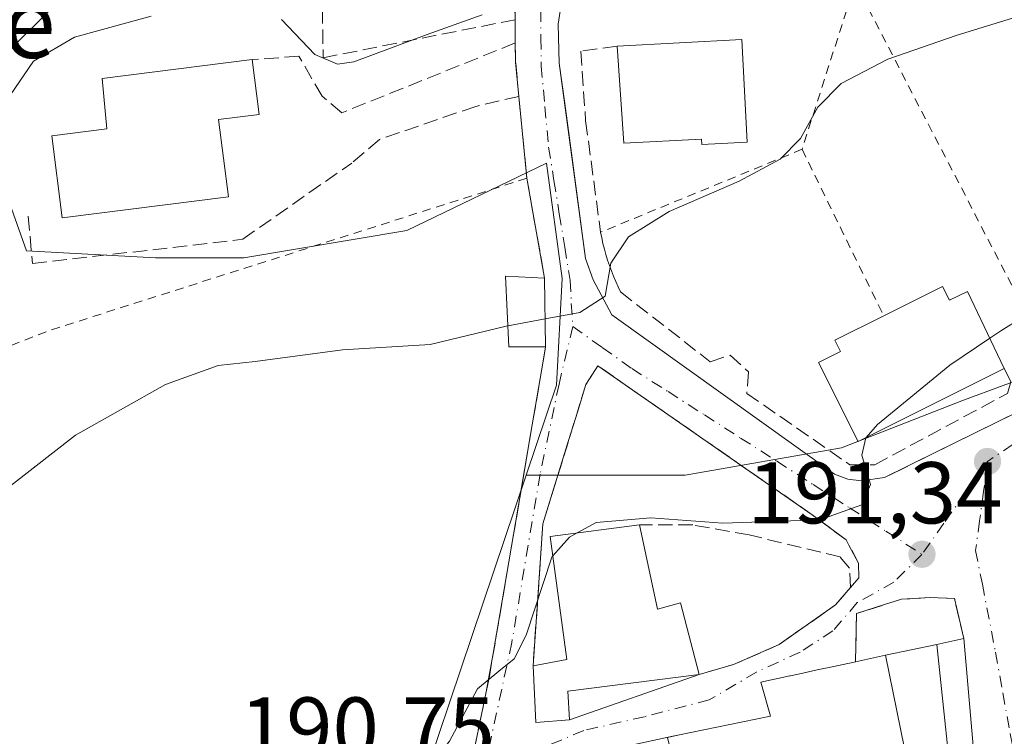
# Model space of a CAD drawing. Units: metres. Extents: x 613502 to 616930, y 4775646 to 4778016.
# Drawn here: x 616553 to 616666, y 4777267 to 4777349 of the extents above; entities that cross this region are included whole.
import ezdxf
from ezdxf.enums import TextEntityAlignment as Align

# ---------------------------------------------------------------- set-up
doc = ezdxf.new("R2010")
doc.units = ezdxf.units.M
doc.header["$MEASUREMENT"] = 0
for name, pattern in [('DGN Style 2', [1.6480167562047852, 0.988810053722871, -0.6592067024819142]), ('DGN Style 3', [2.307223458686699, 1.648016756204785, -0.6592067024819142]), ('DGN Style 4', [2.6384748266838614, 1.318413404963828, -0.6592067024819142, 0.001648016756204785, -0.6592067024819142])]:
    doc.linetypes.add(name, pattern=pattern)
for name, color, linetype, lineweight in [('Alambrada', 7, 'DGN Style 2', 0), ('Curva de nivel normal', 30, 'Continuous', 0), ('Edificación Cxs', 1, 'Continuous', 13), ('Elemento construido', 1, 'Continuous', 0), ('Muro lineal', 1, 'DGN Style 3', 13), ('Núcleo urbano CxS', 7, 'Continuous', 0), ('Obra de contención lineal', 1, 'DGN Style 3', 13), ('Prado CxS', 92, 'Continuous', 0), ('Punto de cota en terreno', 7, 'Continuous', 0), ('Rótulo de punto de cota en terreno', 7, 'Continuous', 0), ('Suelo desnudo CxS', 253, 'Continuous', 0), ('Texto cartográfico', 7, 'Continuous', 0), ('Vía urbana Cxs', 4, 'Continuous', 0), ('Vía urbana eje', 4, 'DGN Style 4', 0)]:
    doc.layers.add(name, color=color, linetype=linetype, lineweight=lineweight)
doc.styles.add('Style-Arial', font='txt')

# ---------------------------------------------------------------- blocks, each defined once
blk = doc.blocks.new('*U13')
at = {"layer": 'Prado CxS', "color": 92, "linetype": 'Continuous', "lineweight": 0}
for points in [[(616562.4996999997, 4777355.9351, 176.8307000000059), (616551.6290999996, 4777345.0647, 178.2660000000033)], [(616550.0761000002, 4777333.417500001, 179.7933000000048), (616553.9584999997, 4777322.546900001, 181.2185000000027), (616568.7115000002, 4777321.770300001, 181.233699999997), (616578.8057000004, 4777321.770099999, 181.9333999999944), (616597.4413000002, 4777324.8759, 182.7168999999994), (616613.4225000005, 4777332.5909, 182.5728999999992), (616615.2065000003, 4777319.384299999, 184.1618000000017), (616614.5557000004, 4777307.1823, 185.7526000000071), (616611.0987, 4777296.922900001, 187.1756000000023), (616603.6524999999, 4777274.825099999, 189.1493000000046), (616599.8097000001, 4777263.4209, 189.6503999999986), (616571.6621000003, 4777245.967900001, 189.1350999999995), (616551.3992999997, 4777233.585300001, 189.1854000000021), (616557.5883, 4777219.5119, 190.1826000000001), (616600.9363000002, 4777185.1709, 191.6154999999999), (616629.6451000003, 4777164.9079, 194.0420000000013)]]:
    blk.add_polyline3d(points, dxfattribs=at)
blk = doc.blocks.new('5PATER')
at = {"layer": 'Suelo desnudo CxS', "linetype": 'Continuous', "lineweight": 0}
h = blk.add_hatch(color=51, dxfattribs=at)
edge = h.paths.add_edge_path()
edge.add_ellipse((0, 0), major_axis=(-0.1095731443231308, -0.1110710700762829), ratio=0.9994222409660322, start_angle=0, end_angle=360)
blk = doc.blocks.new('*U40')
at = {"layer": 'Vía urbana Cxs', "color": 4, "linetype": 'Continuous', "lineweight": 0}
for points in [[(616603.8501000004, 4777259.1801, 190.7795999999944), (616606.5274999999, 4777272.144200001, 191.4496999999974), (616607.3366, 4777276.5186, 191.502800000002), (616609.8835000005, 4777291.453500001, 189.9844000000012), (616611.6076999997, 4777301.5514, 188.0589000000036), (616613.233, 4777311.0604, 186.8978000000061), (616613.3201000001, 4777311.5701, 186.8147999999928), (616613.2100999998, 4777319.420100001, 185.1891000000032), (616611.1700999998, 4777330.850099999, 183.2014999999956), (616610.2701000003, 4777340.210100001, 182.0773999999947), (616609.8901000004, 4777344.140100001, 181.5400999999983), (616609.8601000002, 4777346.3201, 181.3565999999992), (616609.8300999999, 4777348.9801, 181.0829999999987), (616609.8000999996, 4777351.1801, 180.8231999999989)], [(616615.6001000004, 4777353.970100001, 180.6692999999941), (616614.7701000003, 4777348.470100001, 181.0467000000062), (616614.8901000004, 4777344.020099999, 181.8537999999971), (616615.5086000003, 4777339.385600001, 182.6876999999949), (616616.1142999995, 4777334.846700001, 183.1931999999942), (616617.8701, 4777321.690099999, 184.5265999999974), (616618.7500999998, 4777319.2401, 184.8956000000035), (616620.9101, 4777315.2301, 185.5739999999932), (616646.3601000002, 4777297.0001, 190.4183000000048), (616647.8601000002, 4777296.450099999, 190.627999999997), (616649.4301000005, 4777296.2401, 190.7329999999929), (616652.0500999996, 4777296.620100001, 191.0170999999973), (616653.9700999996, 4777297.566099999, 191.1494999999995), (616655.5392000005, 4777298.339199999, 191.6992000000027), (616680.7189999997, 4777310.745300001, 191.7115999999951), (616682.9615000002, 4777311.850199999, 191.4909000000043), (616728.7794000005, 4777334.424699999, 190.969299999997), (616731.2773000002, 4777335.655400001, 191.0351999999984), (616732.2001, 4777336.110099999, 191.0285000000003), (616739.4101, 4777341.050100001, 191.4244000000035), (616748.5301000001, 4777349.790100001, 190.7516000000032)], [(616662.2801000001, 4777265.090100001, 197.2115999999951), (616661.1201, 4777278.220100001, 194.114499999996), (616660.0701000001, 4777282.790100001, 191.8800000000047), (616657.2701000003, 4777282.920100001, 192.0411000000022), (616654.0000999998, 4777282.720100001, 192.0268000000069), (616652.0708999997, 4777282.0996, 192.4106999999931), (616648.8701, 4777281.0701, 192.7658999999985), (616648.7401000002, 4777275.5701, 196.8163000000059), (616648.5843000002, 4777275.536699999, 196.777900000001), (616645.5626999997, 4777274.888699999, 196.6261999999988), (616645.3195000002, 4777274.8367, 196.6431000000011), (616644.3743000003, 4777274.6339, 196.7188000000024), (616642.3859000001, 4777274.207699999, 196.8877999999968), (616641.3236999996, 4777273.979900001, 196.6208000000042), (616641.2560999999, 4777273.965299999, 196.6018999999942), (616637.9200999998, 4777273.2501, 195.3637000000017), (616639.0500999996, 4777269.340100001, 198.477899999998), (616638.8252999998, 4777269.2939, 198.4091999999946), (616628.4446999999, 4777267.1635, 195.7525000000023), (616627.8784999996, 4777267.047300001, 195.4688000000024), (616615.7592000002, 4777264.438300001, 192.4382000000041)]]:
    blk.add_polyline3d(points, dxfattribs=at)
blk.add_polyline3d([(616643.8000999996, 4777292.380100001, 189.978099999993), (616619.2801000001, 4777309.420100001, 186.2577000000019), (616617.9301000005, 4777307.2601, 186.6416000000027), (616616.9899000004, 4777304.219699999, 187.514599999995), (616615.9497999996, 4777300.8563, 188.1432000000059), (616613.0100999996, 4777291.350099999, 190.3187999999936), (616611.8901000004, 4777275.090100001, 192.9248999999982), (616612.2100999998, 4777268.610099999, 191.8273999999947), (616616.0500999996, 4777268.9301, 193.1111999999994), (616630.8901000004, 4777274.130100001, 193.3221000000049), (616634.8000999996, 4777275.2601, 193.1907999999967), (616640.0100999996, 4777277.530099999, 192.7002999999968), (616646.4700999996, 4777282.090100001, 191.9600999999966), (616648.1901000004, 4777284.0701, 191.6157999999996), (616649.1201, 4777285.1801, 191.4658000000054), (616649.0800999999, 4777286.860099999, 191.2112000000052), (616648.0010000002, 4777288.909499999, 190.8545000000013), (616647.6901000004, 4777289.5001, 190.7226999999984)], close=True, dxfattribs=at)

msp = doc.modelspace()

# ---------------------------------------------------------------- linework, layer by layer
at = {"layer": 'Alambrada', "color": 7, "linetype": 'DGN Style 2', "lineweight": 0, "extrusion": (0.03672723845630731, 0.1147122135499563, 0.9927196069474213), "elevation": 570851.1850072091, "flags": 128}
msp.add_lwpolyline([(869434.3410045172, -4703357.486931264), (869434.3410045173, -4703337.401127511)], dxfattribs=at)
at = {"layer": 'Alambrada', "color": 7, "linetype": 'DGN Style 2', "lineweight": 0, "extrusion": (-0.06998300941264009, 0.1350526620395008, 0.9883638787762302), "elevation": 602221.1516017079, "flags": 128}
msp.add_lwpolyline([(-2745507.182260816, -3911889.415018305), (-2745507.182260816, -3911841.804767144)], dxfattribs=at)
at = {"layer": 'Alambrada', "color": 7, "linetype": 'DGN Style 2', "lineweight": 0, "extrusion": (-0.06324749348572765, -0.02603500817577014, 0.9976582245022895), "elevation": -163193.0874495231, "flags": 128}
msp.add_lwpolyline([(-4182970.576735876, 2383127.15312415), (-4182970.576735875, 2383102.189820787)], dxfattribs=at)
at = {"layer": 'Alambrada', "color": 7, "linetype": 'DGN Style 2', "lineweight": 0, "extrusion": (-0.1442708579001444, 0.2942630681652996, 0.9447725473756637), "elevation": 1317005.535666785, "flags": 128}
msp.add_lwpolyline([(-2656741.349805529, -3796102.168915309), (-2656741.349805529, -3796079.735898714)], dxfattribs=at)
at = {"layer": 'Alambrada', "color": 7, "linetype": 'DGN Style 2', "lineweight": 0, "extrusion": (0.1597812823080673, -0.4880654098573469, 0.8580571644854262), "elevation": -2232969.818574529, "flags": 128}
msp.add_lwpolyline([(2072370.668307602, 3731249.793627546), (2072313.339356932, 3731250.304576549), (2072268.166739349, 3731247.305671974)], dxfattribs=at)
at = {"layer": 'Curva de nivel normal', "color": 30, "linetype": 'Continuous', "lineweight": 0, "flags": 128}
for points, elevation in [([(616673.3799999999, 4777351.25), (616660.2599999999, 4777347.189999999), (616652.4500000002, 4777344.449999999), (616647.1200000001, 4777341.67), (616644.4500000002, 4777338.980000001), (616642.4500000002, 4777335.380000001), (616640.1200000001, 4777333.02), (616635.4500000002, 4777330.529999999), (616627.4500000002, 4777327.039999999), (616622.7800000003, 4777324.15), (616620.7699999996, 4777321.16), (616620.1399999997, 4777317.369999999), (616617.2400000002, 4777315.51), (616613.2751000002, 4777314.775400001)], 185), ([(616583.1200000001, 4777349.02), (616586.9400000004, 4777345), (616589.54, 4777343.880000001), (616591.4100000003, 4777344.17), (616599.79, 4777347.27), (616606.0599999996, 4777349.539999999)], 180), ([(616437.9000000004, 4777270.84), (616448.7199999997, 4777271.060000001), (616454.9000000004, 4777272.02), (616461.2000000002, 4777274.619999999), (616467.8899999997, 4777278.930000001), (616472.4600000001, 4777281.220000001), (616479.7800000003, 4777284), (616496.8700000001, 4777294.140000001), (616506.0199999996, 4777300.890000001), (616516.3200000003, 4777309.25), (616542.8399999999, 4777328.779999999), (616548.1200000001, 4777333.970000001), (616552.1299999999, 4777340.4), (616554.79, 4777344.25), (616559.4800000006, 4777346.970000001), (616568.2300000006, 4777349.380000001)], 180), ([(616673.7811000004, 4777318.117900001), (616670, 4777316.32), (616665.3499999996, 4777313.390000001), (616664.1086999997, 4777312.557499999)], 190), ([(616613.2751000002, 4777314.775400001), (616609.0034999996, 4777313.983999999)], 185), ([(616552.1299999999, 4777295.699999999), (616559.5599999996, 4777301.49), (616569.8700000001, 4777307.26), (616575.9000000004, 4777309.460000001), (616580.1200000001, 4777309.91), (616590.1200000001, 4777311.220000001), (616600.1200000001, 4777311.850000001), (616608.8200000003, 4777313.949999999), (616609.0034999996, 4777313.983999999)], 185), ([(616664.1086999997, 4777312.557499999), (616659.5199999996, 4777309.480000001), (616651.2800000003, 4777302.680000001), (616649.9545, 4777301.2073)], 190), ([(616649.9545, 4777301.2073), (616649.9299999997, 4777301.180000001), (616649.4900000002, 4777299.189999999), (616650.4800000006, 4777295.850000001), (616649.4800000006, 4777293.52), (616644.6799999997, 4777291.789999999), (616633.5899999999, 4777291.42), (616625.3499999996, 4777292.039999999), (616619.0899999999, 4777291.480000001), (616616.9172, 4777290.293500001)], 190), ([(616616.9172, 4777290.293500001), (616616.0499999998, 4777289.82), (616614.1524999999, 4777287.670100001)], 190), ([(616614.1524999999, 4777287.670100001), (616614.0199999996, 4777287.52), (616611.0899999999, 4777278.619999999), (616609.7300000006, 4777275.91), (616607.9600000001, 4777274.5), (616605.5199999996, 4777272.480000001), (616602.3399999999, 4777266.49), (616597.2400000002, 4777259.689999999), (616588.5899999999, 4777250.699999999), (616583.9800000006, 4777245.189999999), (616579.4500000002, 4777240.26), (616576.54, 4777237.859999999), (616574.6200000001, 4777235.58), (616573.8499999996, 4777232.949999999), (616574.7400000002, 4777232.029999999), (616574.9600000001, 4777231.52), (616573.8099999996, 4777231.100000001), (616570.2300000006, 4777231.199999999), (616566.5199999996, 4777231.680000001), (616563.5268000001, 4777230.8233)], 190)]:
    msp.add_lwpolyline(points, dxfattribs=dict(at, elevation=elevation))
at = {"layer": 'Edificación Cxs', "color": 1, "linetype": 'Continuous', "lineweight": 13, "flags": 128}
for points, elevation in [([(616635.7500999998, 4777346.710100001), (616636.3800999997, 4777334.9801), (616631.1801000005, 4777334.700099999), (616631.1401000004, 4777335.3301), (616622.2801000001, 4777334.850099999), (616621.5100999996, 4777345.950099999)], 187.3166000000055), ([(616577.0601000005, 4777328.7301), (616558.0701000001, 4777326.3201), (616556.8701, 4777335.720100001), (616563.1700999998, 4777336.520099999), (616562.6300999997, 4777342.2401), (616579.7901, 4777344.420100001), (616580.5900999998, 4777338.1501), (616575.9401000004, 4777337.5601)], 184.7550000000047), ([(616658.6901000004, 4777318.4901), (616659.4901000002, 4777316.9001), (616661.5401, 4777317.920100001), (616665.7600999996, 4777309.110099999), (616649.0401, 4777300.7501), (616644.5201000003, 4777309.790100001), (616647.0301000001, 4777311.050100001), (616646.3901000004, 4777312.340100001), (616651.9700999996, 4777315.130100001)], 193.8071000000054), ([(616624.0601000005, 4777291.210100001), (616626.1201, 4777281.5801), (616628.7600999996, 4777282.300100001), (616630.8901000004, 4777274.130100001), (616615.8501000004, 4777272.220100001), (616616.0500999996, 4777268.9301), (616612.2100999998, 4777268.610099999), (616611.8901000004, 4777275.090100001), (616615.7600999996, 4777275.8201), (616613.8501000004, 4777289.9001)], 196.4538999999932), ([(616660.1485000001, 4777257.6414), (616658.0390999997, 4777277.560799999), (616661.1201, 4777278.220100001), (616662.2801000001, 4777265.090100001), (616664.1700999998, 4777265.090100001), (616664.8800999997, 4777258.140100001), (616662.4200999998, 4777257.880100001)], 197.8518999999942)]:
    msp.add_lwpolyline(points, close=True, dxfattribs=dict(at, elevation=elevation))
at = {"layer": 'Edificación Cxs', "color": 1, "linetype": 'Continuous', "lineweight": 13, "extrusion": (-0.08069839183788581, -0.004306936651622731, 0.9967292610591193), "elevation": -70152.02102682061, "flags": 128}
msp.add_lwpolyline([(-4737693.653100757, 867521.7525076007), (-4737693.653100756, 867536.05956874)], dxfattribs=at)
at = {"layer": 'Edificación Cxs', "color": 1, "linetype": 'Continuous', "lineweight": 13, "extrusion": (-0.002841131341032426, 0.202753463355421, 0.9792256946537325), "elevation": 967047.5207889667, "flags": 128}
msp.add_lwpolyline([(-683489.4391044556, -4669117.047793729), (-683489.4391044556, -4669109.030468708)], dxfattribs=at)
at = {"layer": 'Edificación Cxs', "color": 1, "linetype": 'Continuous', "lineweight": 13, "extrusion": (0.2690524650053588, 0.1345262324568601, 0.9536841530902688), "elevation": 808770.7014611431, "flags": 128}
msp.add_lwpolyline([(3997185.407982403, -2563473.875176986), (3997185.407982403, -2563481.753244773)], dxfattribs=at)
at = {"layer": 'Edificación Cxs', "color": 1, "linetype": 'Continuous', "lineweight": 13, "extrusion": (-0.2093030771618881, 0.9778508165783705, 4.906708656051506e-05), "elevation": 4542396.348096608, "flags": 128}
msp.add_lwpolyline([(-1602888.953250593, -26.06585483421435), (-1602889.323041507, -25.97445483441564), (-1602892.468324627, -25.07705483963713), (-1602898.462882192, -26.16675483434074), (-1602901.613696871, -28.76765483747658)], dxfattribs=at)
at = {"layer": 'Edificación Cxs', "color": 1, "linetype": 'Continuous', "lineweight": 13, "elevation": 201.578800000003, "flags": 128}
msp.add_lwpolyline([(616627.2485999997, 4777266.918), (616628.4446999999, 4777267.1635), (616638.8252999998, 4777269.2939), (616639.0500999996, 4777269.340100001), (616637.9200999998, 4777273.2501), (616641.2560999999, 4777273.965299999), (616641.3236999996, 4777273.979900001), (616642.3859000001, 4777274.207699999), (616644.3743000003, 4777274.6339), (616645.3195000002, 4777274.8367), (616645.5626999997, 4777274.888699999), (616648.5843000002, 4777275.536699999), (616648.7401000002, 4777275.5701), (616649.1017000005, 4777275.647500001), (616652.1771999998, 4777276.3062), (616656.0725999996, 4777257.214000001)], dxfattribs=at)
at = {"layer": 'Edificación Cxs', "color": 1, "linetype": 'Continuous', "lineweight": 13}
for points in [[(616635.7500999998, 4777346.710100001, 185.8298000000068), (616636.3800999997, 4777334.9801, 185.866200000004), (616631.1801000005, 4777334.700099999, 186.930600000007), (616631.1401000004, 4777335.3301, 187.3166000000056), (616622.2801000001, 4777334.850099999, 186.5886000000028), (616621.5100999996, 4777345.950099999, 184.6735999999946)], [(616577.0601000005, 4777328.7301, 182.3190999999933), (616558.0701000001, 4777326.3201, 182.8239000000031), (616556.8701, 4777335.720100001, 182.9612000000052), (616563.1700999998, 4777336.520099999, 184.7550000000047), (616562.6300999997, 4777342.2401, 182.116399999999), (616579.7901, 4777344.420100001, 181.7805999999982)], [(616579.7901, 4777344.420100001, 181.7805999999982), (616580.5900999998, 4777338.1501, 182.2911000000022), (616575.9401000004, 4777337.5601, 184.5418999999965), (616577.0601000005, 4777328.7301, 182.3190999999933)], [(616613.3201000001, 4777311.5701, 186.8147999999928), (616609.1201, 4777311.5701, 186.6404999999941), (616608.7301000003, 4777319.6501, 184.9024999999965), (616613.2100999998, 4777319.420100001, 185.1891000000032)], [(616658.6901000004, 4777318.4901, 191.366399999999), (616659.4901000002, 4777316.9001, 192.2807999999932), (616661.5401, 4777317.920100001, 190.5837999999931), (616665.7600999996, 4777309.110099999, 192.7697999999946)], [(616665.7600999996, 4777309.110099999, 192.7697999999946), (616649.0401, 4777300.7501, 193.4649999999965), (616644.5201000003, 4777309.790100001, 192.3562999999995), (616647.0301000001, 4777311.050100001, 193.8071000000054), (616646.3901000004, 4777312.340100001, 192.6888999999937), (616651.9700999996, 4777315.130100001, 193.7361999999994)], [(616611.8901000004, 4777275.090100001, 192.9248999999982), (616615.7600999996, 4777275.8201, 196.4538999999932), (616613.8501000004, 4777289.9001, 191.1742999999988), (616624.0601000005, 4777291.210100001, 192.0929000000033)], [(616624.0601000005, 4777291.210100001, 192.0929000000033), (616626.1201, 4777281.5801, 195.2541000000056), (616628.7600999996, 4777282.300100001, 193.2630999999965), (616630.8901000004, 4777274.130100001, 193.3221000000049)], [(616661.1201, 4777278.220100001, 194.114499999996), (616662.2801000001, 4777265.090100001, 197.2115999999951), (616664.1700999998, 4777265.090100001, 195.9367999999959), (616664.8800999997, 4777258.140100001, 195.7961000000068), (616662.4200999998, 4777257.880100001, 197.0433000000048)], [(616630.1700999998, 4777254.770099999, 197.7501000000047), (616627.2485999997, 4777266.918, 195.2023999999947), (616628.4446999999, 4777267.1635, 195.7525000000023), (616638.8252999998, 4777269.2939, 198.4091999999946), (616639.0500999996, 4777269.340100001, 198.477899999998), (616637.9200999998, 4777273.2501, 195.3637000000017), (616641.2560999999, 4777273.965299999, 196.6018999999942), (616641.3236999996, 4777273.979900001, 196.6208000000042), (616642.3859000001, 4777274.207699999, 196.8877999999968), (616644.3743000003, 4777274.6339, 196.7188000000024), (616645.3195000002, 4777274.8367, 196.6431000000011), (616645.5626999997, 4777274.888699999, 196.6261999999988), (616648.5843000002, 4777275.536699999, 196.777900000001), (616648.7401000002, 4777275.5701, 196.8163000000059)], [(616630.8901000004, 4777274.130100001, 193.3221000000049), (616615.8501000004, 4777272.220100001, 195.4330999999947), (616616.0500999996, 4777268.9301, 193.1111999999994), (616612.2100999998, 4777268.610099999, 191.8273999999947), (616611.8901000004, 4777275.090100001, 192.9248999999982)]]:
    msp.add_polyline3d(points, dxfattribs=at)
for points in [[(616613.3201000001, 4777311.5701, 186.8147999999928), (616609.1201, 4777311.5701, 186.8147999999928), (616608.7301000003, 4777319.6501, 186.8147999999928), (616613.2100999998, 4777319.420100001, 186.8147999999928)], [(616660.1485000001, 4777257.6414, 198.4962999999989), (616656.0725999996, 4777257.214000001, 198.4962999999989), (616652.1771999998, 4777276.3062, 198.4962999999989), (616658.0390999997, 4777277.560799999, 198.4962999999989)]]:
    msp.add_3dface(points, dxfattribs=at)
at = {"layer": 'Elemento construido', "color": 1, "linetype": 'Continuous', "lineweight": 0}
msp.add_polyline3d([(616615.6001000004, 4777353.970100001, 180.6692999999941), (616614.7701000003, 4777348.470100001, 181.0467000000062), (616614.8901000004, 4777344.020099999, 181.8537999999971), (616617.8701, 4777321.690099999, 184.5265999999974), (616618.7500999998, 4777319.2401, 184.8956000000035), (616620.9101, 4777315.2301, 185.5739999999932), (616646.3601000002, 4777297.0001, 190.4183000000048), (616647.8601000002, 4777296.450099999, 190.627999999997), (616649.4301000005, 4777296.2401, 190.7329999999929), (616652.0500999996, 4777296.620100001, 191.0170999999973), (616732.2001, 4777336.110099999, 191.0285000000003), (616739.4101, 4777341.050100001, 191.4244000000035), (616748.5301000001, 4777349.790100001, 190.7516000000032)], dxfattribs=at)
at = {"layer": 'Muro lineal', "color": 1, "linetype": 'DGN Style 3', "lineweight": 13, "extrusion": (0.1838115679608023, 0.1177494767659512, 0.9758833783834707), "elevation": 676047.0783156584, "flags": 128}
msp.add_lwpolyline([(3690128.59316966, -3021463.395905864), (3690125.829014807, -3021460.522697242), (3690123.960339226, -3021459.332551196)], dxfattribs=at)
at = {"layer": 'Muro lineal', "color": 1, "linetype": 'DGN Style 3', "lineweight": 13, "extrusion": (-0.001153808856453459, 0.102304384296556, 0.9947524725673345), "elevation": 488212.4288579546, "flags": 128}
msp.add_lwpolyline([(-670447.068023942, -4745041.659070679), (-670447.068023942, -4745038.984868562)], dxfattribs=at)
at = {"layer": 'Muro lineal', "color": 1, "linetype": 'DGN Style 3', "lineweight": 13, "extrusion": (-0.534117268004827, 0.06360988187995315, 0.8430139541824193), "elevation": -25302.65263577772, "flags": 128}
msp.add_lwpolyline([(-4816742.255796468, 39992.89474545774), (-4816740.094641419, 39993.23589220253), (-4816736.237156471, 39994.23479218053)], dxfattribs=at)
at = {"layer": 'Muro lineal', "color": 1, "linetype": 'DGN Style 3', "lineweight": 13, "extrusion": (-0.5464081370608909, 0.04787907749773958, 0.8361493536992133), "elevation": -108033.9829251753, "flags": 128}
msp.add_lwpolyline([(-4812928.86794332, 165021.5502122207), (-4812919.622233079, 165023.5996128554), (-4812908.413935597, 165027.2233017634)], dxfattribs=at)
at = {"layer": 'Muro lineal', "color": 1, "linetype": 'DGN Style 3', "lineweight": 13, "extrusion": (-0.07900017451640744, 0.3804202485971879, 0.921433343700797), "elevation": 1768835.997688464, "flags": 128}
msp.add_lwpolyline([(-1575111.070556139, -4194385.517269585), (-1575105.507835454, -4194384.254839852), (-1575101.449752194, -4194383.916905042)], dxfattribs=at)
at = {"layer": 'Muro lineal', "color": 1, "linetype": 'DGN Style 3', "lineweight": 13}
for points in [[(616607.1901000004, 4777371.210100001, 180.1493999999948), (616587.5100999996, 4777368.630100001, 177.5396000000037), (616587.8901000004, 4777344.630100001, 180.5332000000053), (616609.8300999999, 4777348.9801, 181.0829999999987)], [(616609.8601000002, 4777346.3201, 181.3565999999992), (616590.0401, 4777338.340100001, 180.5913), (616587.7701000003, 4777340.2401, 180.4839999999967), (616585.1101000002, 4777344.800100001, 180.7194000000018), (616579.7901, 4777344.420100001, 181.7805999999982)], [(616621.5100999996, 4777345.950099999, 184.6735999999946), (616617.3400999998, 4777345.380100001, 182.0022999999928), (616617.9001000002, 4777337.4101, 183.655700000003), (616619.6101000002, 4777324.6801, 184.6769000000058), (616619.7401000002, 4777324.040100001, 184.7839999999997), (616619.8800999997, 4777323.4001, 184.8942999999999), (616620.0500999996, 4777322.7601, 185.0130000000063), (616620.2200999996, 4777322.130100001, 185.1024999999936), (616620.4101, 4777321.5001, 185.1744000000035), (616620.6201, 4777320.880100001, 185.2473000000027), (616620.8400999998, 4777320.2601, 185.3187999999936), (616621.0800999999, 4777319.6501, 185.3904999999941), (616621.3400999998, 4777319.040100001, 185.4622999999992), (616621.6101000002, 4777318.440099999, 185.5314999999973), (616621.8901000004, 4777317.850099999, 185.5976999999984), (616632.1501000002, 4777309.870100001, 187.9254999999976), (616634.4301000005, 4777310.630100001, 188.3607999999949), (616636.5100999996, 4777308.7301, 189.1022999999986), (616636.3201000001, 4777306.2601, 189.2146000000066), (616648.1001000004, 4777298.100099999, 191.2418000000034), (616650.9501, 4777298.100099999, 191.6055000000051), (616666.1401000004, 4777306.2601, 192.3487000000023), (616666.5201000003, 4777307.590100001, 192.4162000000069), (616665.7600999996, 4777309.110099999, 192.7697999999946)], [(616610.2701000003, 4777340.210100001, 182.0773999999947), (616605.3300999999, 4777339.0701, 182.1454999999987), (616594.3201000001, 4777335.280099999, 181.1399999999994), (616591.1501000002, 4777332.590100001, 181.1212999999989)], [(616613.3201000001, 4777311.5701, 186.8147999999928), (616610.6401000004, 4777295.890100001, 189.0602000000072), (616606.8901000004, 4777273.9001, 191.463699999993), (616603.8501000004, 4777259.1801, 190.7795999999944), (616594.4101, 4777254.9301, 191.3638000000064), (616589.7600999996, 4777251.5801, 191.854600000006), (616576.8901000004, 4777241.870100001, 191.3580999999976)], [(616648.1901000004, 4777284.0701, 191.6157999999996), (616649.1201, 4777285.1801, 191.4658000000054), (616649.0800999999, 4777286.860099999, 191.2112000000052), (616647.6901000004, 4777289.5001, 190.7226999999984), (616643.8000999996, 4777292.380100001, 189.978099999993), (616619.2801000001, 4777309.420100001, 186.2577000000019), (616617.9301000005, 4777307.2601, 186.6416000000027), (616613.0100999996, 4777291.350099999, 190.3187999999936), (616611.8901000004, 4777275.090100001, 192.9248999999982)], [(616661.1201, 4777278.220100001, 194.114499999996), (616660.0701000001, 4777282.790100001, 191.8800000000047), (616657.2701000003, 4777282.920100001, 192.0411000000022), (616654.0000999998, 4777282.720100001, 192.0268000000069), (616648.8701, 4777281.0701, 192.7658999999985), (616648.7401000002, 4777275.5701, 196.8163000000059)]]:
    msp.add_polyline3d(points, dxfattribs=at)
at = {"layer": 'Núcleo urbano CxS', "color": 7, "linetype": 'Continuous', "lineweight": 0}
for points in [[(616743.3576999997, 4777364.747099999, 189.4459999999963), (616750.8903000001, 4777343.595699999, 191.0503999999928), (616757.9929000001, 4777323.652100001, 194.5611000000063), (616747.8633000003, 4777312.396700001, 194.0381999999954), (616719.1589000003, 4777284.072699999, 194.9995000000054), (616708.5301000001, 4777279.1481, 194.7551999999996), (616704.5954999998, 4777292.263499999, 192.9787000000069), (616688.2893000003, 4777315.557700001, 190.9472999999998), (616661.1127000004, 4777305.4639, 190.4833000000071), (616647.1359000001, 4777300.0285, 189.3871999999974), (616629.2768999999, 4777296.922700001, 188.2290000000066), (616611.0987, 4777296.922900001, 187.1756000000023), (616614.5557000004, 4777307.1823, 185.7526000000071), (616615.2065000003, 4777319.384299999, 184.1618000000017), (616613.4225000005, 4777332.5909, 182.5728999999992), (616597.4413000002, 4777324.8759, 182.7168999999994), (616578.8057000004, 4777321.770099999, 181.9333999999944), (616568.7115000002, 4777321.770300001, 181.233699999997), (616553.9584999997, 4777322.546900001, 181.2185000000027), (616550.0761000002, 4777333.417500001, 179.7933000000048), (616551.6290999996, 4777345.0647, 178.2660000000033), (616562.4996999997, 4777355.9351, 176.8307000000059)], [(616562.4996999997, 4777355.9351, 176.8307000000059), (616551.6290999996, 4777345.0647, 178.2660000000033), (616550.0761000002, 4777333.417500001, 179.7933000000048), (616553.9584999997, 4777322.546900001, 181.2185000000027), (616568.7115000002, 4777321.770300001, 181.233699999997), (616578.8057000004, 4777321.770099999, 181.9333999999944), (616597.4413000002, 4777324.8759, 182.7168999999994), (616613.4225000005, 4777332.5909, 182.5728999999992), (616615.2065000003, 4777319.384299999, 184.1618000000017), (616614.5557000004, 4777307.1823, 185.7526000000071), (616611.0987, 4777296.922900001, 187.1756000000023)], [(616611.0987, 4777296.922900001, 187.1756000000023), (616629.2768999999, 4777296.922700001, 188.2290000000066), (616647.1359000001, 4777300.0285, 189.3871999999974), (616661.1127000004, 4777305.4639, 190.4833000000071), (616688.2893000003, 4777315.557700001, 190.9472999999998), (616704.5954999998, 4777292.263499999, 192.9787000000069), (616708.5301000001, 4777279.1481, 194.7551999999996)], [(616611.0987, 4777296.922900001, 187.1756000000023), (616629.2768999999, 4777296.922700001, 188.2290000000066), (616647.1359000001, 4777300.0285, 189.3871999999974), (616661.1127000004, 4777305.4639, 190.4833000000071), (616688.2893000003, 4777315.557700001, 190.9472999999998), (616704.5954999998, 4777292.263499999, 192.9787000000069), (616708.5301000001, 4777279.1481, 194.7551999999996)], [(616611.0987, 4777296.922900001, 187.1756000000023), (616603.6524999999, 4777274.825099999, 189.1493000000046), (616599.8097000001, 4777263.4209, 189.6503999999986), (616571.6621000003, 4777245.967900001, 189.1350999999995), (616551.3992999997, 4777233.585300001, 189.1854000000021), (616557.5883, 4777219.5119, 190.1826000000001), (616600.9363000002, 4777185.1709, 191.6154999999999), (616629.6451000003, 4777164.9079, 194.0420000000013), (616637.4726999998, 4777174.988500001, 194.5032000000065), (616637.7181000002, 4777175.2937, 194.5241999999998), (616649.8466999996, 4777190.380899999, 195.2051000000065), (616658.0510999998, 4777207.076500001, 195.056700000001), (616666.8120999997, 4777206.756899999, 195.780700000003), (616686.7555000001, 4777211.8849, 198.5167999999976), (616700.0144999997, 4777239.778899999, 200.7700999999943), (616679.1821, 4777267.360900001, 194.8052000000025), (616680.3085000003, 4777274.6809, 193.3260000000009), (616698.8879000006, 4777274.6807, 194.7258000000002), (616708.5301000001, 4777279.1481, 194.7551999999996)]]:
    msp.add_polyline3d(points, dxfattribs=at)
msp.add_polyline3d([(616708.5301000001, 4777279.1481, 194.7551999999996), (616698.8879000006, 4777274.6807, 194.7258000000002), (616680.3085000003, 4777274.6809, 193.3260000000009), (616679.1821, 4777267.360900001, 194.8052000000025), (616700.0144999997, 4777239.778899999, 200.7700999999943), (616686.7555000001, 4777211.8849, 198.5167999999976), (616666.8120999997, 4777206.756899999, 195.780700000003), (616658.0510999998, 4777207.076500001, 195.056700000001), (616649.8466999996, 4777190.380899999, 195.2051000000065), (616637.7181000002, 4777175.2937, 194.5241999999998), (616637.4726999998, 4777174.988500001, 194.5032000000065), (616629.6451000003, 4777164.9079, 194.0420000000013), (616600.9363000002, 4777185.1709, 191.6154999999999), (616557.5883, 4777219.5119, 190.1826000000001), (616551.3992999997, 4777233.585300001, 189.1854000000021), (616571.6621000003, 4777245.967900001, 189.1350999999995), (616599.8097000001, 4777263.4209, 189.6503999999986), (616603.6524999999, 4777274.825099999, 189.1493000000046), (616611.0987, 4777296.922900001, 187.1756000000023), (616629.2768999999, 4777296.922700001, 188.2290000000066), (616647.1359000001, 4777300.0285, 189.3871999999974), (616661.1127000004, 4777305.4639, 190.4833000000071), (616688.2893000003, 4777315.557700001, 190.9472999999998), (616704.5954999998, 4777292.263499999, 192.9787000000069)], close=True, dxfattribs=at)
at = {"layer": 'Obra de contención lineal', "color": 1, "linetype": 'DGN Style 3', "lineweight": 13}
for points in [[(616554.1801000005, 4777326.530099999, 181.6655000000028), (616554.6601, 4777321.090100001, 181.9496999999974), (616578.7100999998, 4777323.880100001, 182.4291999999987), (616591.1501000002, 4777332.590100001, 181.1212999999989)], [(616640.0100999996, 4777277.530099999, 192.7002999999968), (616646.4700999996, 4777282.090100001, 191.9600999999966), (616648.1901000004, 4777284.0701, 191.6157999999996), (616648.0800999999, 4777286.290100001, 191.3214000000007), (616647.0100999996, 4777287.550100001, 191.1907999999967), (616636.6001000004, 4777290.0701, 191.2617999999929), (616630.1401000004, 4777291.210100001, 191.1584000000003), (616624.0601000005, 4777291.210100001, 192.0929000000033)]]:
    msp.add_polyline3d(points, dxfattribs=at)
at = {"layer": 'Prado CxS', "color": 92, "linetype": 'Continuous', "lineweight": 0}
for points in [[(616562.4996999997, 4777355.9351, 176.8307000000059), (616551.6290999996, 4777345.0647, 178.2660000000033), (616550.0761000002, 4777333.417500001, 179.7933000000048), (616553.9584999997, 4777322.546900001, 181.2185000000027), (616568.7115000002, 4777321.770300001, 181.233699999997), (616578.8057000004, 4777321.770099999, 181.9333999999944), (616597.4413000002, 4777324.8759, 182.7168999999994), (616613.4225000005, 4777332.5909, 182.5728999999992), (616615.2065000003, 4777319.384299999, 184.1618000000017), (616614.5557000004, 4777307.1823, 185.7526000000071), (616611.0987, 4777296.922900001, 187.1756000000023)], [(616611.0987, 4777296.922900001, 187.1756000000023), (616603.6524999999, 4777274.825099999, 189.1493000000046), (616599.8097000001, 4777263.4209, 189.6503999999986), (616571.6621000003, 4777245.967900001, 189.1350999999995), (616551.3992999997, 4777233.585300001, 189.1854000000021), (616557.5883, 4777219.5119, 190.1826000000001), (616600.9363000002, 4777185.1709, 191.6154999999999), (616629.6451000003, 4777164.9079, 194.0420000000013), (616637.4726999998, 4777174.988500001, 194.5032000000065), (616637.7181000002, 4777175.2937, 194.5241999999998), (616649.8466999996, 4777190.380899999, 195.2051000000065), (616658.0510999998, 4777207.076500001, 195.056700000001), (616666.8120999997, 4777206.756899999, 195.780700000003), (616686.7555000001, 4777211.8849, 198.5167999999976), (616700.0144999997, 4777239.778899999, 200.7700999999943), (616679.1821, 4777267.360900001, 194.8052000000025), (616680.3085000003, 4777274.6809, 193.3260000000009), (616698.8879000006, 4777274.6807, 194.7258000000002), (616708.5301000001, 4777279.1481, 194.7551999999996)]]:
    msp.add_polyline3d(points, dxfattribs=at)
at = {"layer": 'Vía urbana Cxs', "color": 4, "linetype": 'Continuous', "lineweight": 0, "extrusion": (0.1838115679608023, 0.1177494767659512, 0.9758833783834707), "elevation": 676047.0783156584, "flags": 128}
msp.add_lwpolyline([(3690123.960339226, -3021459.332551196), (3690125.829014807, -3021460.522697242), (3690128.59316966, -3021463.395905864)], dxfattribs=at)
at = {"layer": 'Vía urbana Cxs', "color": 4, "linetype": 'Continuous', "lineweight": 0, "extrusion": (-0.001153808856453459, 0.102304384296556, 0.9947524725673345), "elevation": 488212.4288579546, "flags": 128}
msp.add_lwpolyline([(-670447.068023942, -4745038.984868562), (-670447.068023942, -4745041.659070679)], dxfattribs=at)
at = {"layer": 'Vía urbana Cxs', "color": 4, "linetype": 'Continuous', "lineweight": 0, "extrusion": (-0.534117268004827, 0.06360988187995315, 0.8430139541824193), "elevation": -25302.65263577772, "flags": 128}
msp.add_lwpolyline([(-4816736.237156471, 39994.23479218053), (-4816740.094641419, 39993.23589220253), (-4816742.255796468, 39992.89474545774)], dxfattribs=at)
at = {"layer": 'Vía urbana Cxs', "color": 4, "linetype": 'Continuous', "lineweight": 0, "extrusion": (-0.01136102809832086, 0.1181546923169194, 0.9929302068746036), "elevation": 557640.6261637429, "flags": 128}
msp.add_lwpolyline([(-1071030.158803142, -4663156.736692204), (-1071030.158803142, -4663166.206813683)], dxfattribs=at)
at = {"layer": 'Vía urbana Cxs', "color": 4, "linetype": 'Continuous', "lineweight": 0, "extrusion": (-0.0296466894434025, 0.1661086570096228, 0.9856617005197605), "elevation": 775456.1064354909, "flags": 128}
msp.add_lwpolyline([(-1446401.691658273, -4528750.677636098), (-1446401.691658273, -4528762.457154499)], dxfattribs=at)
at = {"layer": 'Vía urbana Cxs', "color": 4, "linetype": 'Continuous', "lineweight": 0, "extrusion": (-0.002841131341032426, 0.202753463355421, 0.9792256946537325), "elevation": 967047.5207889667, "flags": 128}
msp.add_lwpolyline([(-683489.4391044556, -4669109.030468708), (-683489.4391044556, -4669117.047793729)], dxfattribs=at)
at = {"layer": 'Vía urbana Cxs', "color": 4, "linetype": 'Continuous', "lineweight": 0, "extrusion": (0.9858441589736062, -0.1675803853910122, 0.005301759125315369), "elevation": -192698.0844081418, "flags": 128}
msp.add_lwpolyline([(4813049.091397027, 1213.158673600939), (4813064.241904372, 1211.640252260401), (4813068.742540346, 1210.716049809335), (4813074.485946178, 1209.714739120912), (4813084.132842269, 1208.553608939099), (4813084.649930555, 1208.470607712865)], dxfattribs=at)
at = {"layer": 'Vía urbana Cxs', "color": 4, "linetype": 'Continuous', "lineweight": 0, "extrusion": (-0.02071972036051444, 0.1887250361415796, 0.9818113637158319), "elevation": 889004.4612984334, "flags": 128}
msp.add_lwpolyline([(-1134311.484772219, -4596263.054057416), (-1134318.403830812, -4596266.952739787), (-1134320.329639318, -4596268.766190667)], dxfattribs=at)
at = {"layer": 'Vía urbana Cxs', "color": 4, "linetype": 'Continuous', "lineweight": 0, "extrusion": (-0.07900017451640744, 0.3804202485971879, 0.921433343700797), "elevation": 1768835.997688464, "flags": 128}
msp.add_lwpolyline([(-1575101.449752194, -4194383.916905042), (-1575105.507835454, -4194384.254839852), (-1575111.070556139, -4194385.517269585)], dxfattribs=at)
at = {"layer": 'Vía urbana Cxs', "color": 4, "linetype": 'Continuous', "lineweight": 0, "extrusion": (-0.002170798902988049, -0.011736426544724, 0.9999287694251441), "elevation": -57215.19631510389, "flags": 128}
msp.add_lwpolyline([(616605.4900871691, 4776929.649582759), (616606.29930054, 4776934.024284063)], dxfattribs=at)
at = {"layer": 'Vía urbana Cxs', "color": 4, "linetype": 'Continuous', "lineweight": 0, "extrusion": (-0.2992043531334928, -0.1736841527786633, 0.9382486718026976), "elevation": -1014048.926795239, "flags": 128}
msp.add_lwpolyline([(-3822059.392713164, 2750660.705968871), (-3822053.627844671, 2750657.533651497), (-3822051.976789321, 2750661.244467938)], dxfattribs=at)
at = {"layer": 'Vía urbana Cxs', "color": 4, "linetype": 'Continuous', "lineweight": 0, "extrusion": (-0.01265632802624761, -0.004434831924017258, 0.9999100707697157), "elevation": -28797.38592347955, "flags": 128}
msp.add_lwpolyline([(616569.1056603801, 4777188.196998396), (616583.9471410005, 4777193.397049534)], dxfattribs=at)
at = {"layer": 'Vía urbana Cxs', "color": 4, "linetype": 'Continuous', "lineweight": 0, "extrusion": (-0.2010800650099052, 0.9795747951667271, 0.0001677190425244008), "elevation": 4555698.848226434, "flags": 128}
msp.add_lwpolyline([(-1564657.49317899, -565.6682568100913), (-1564646.896223752, -568.3249568474497), (-1564646.317615138, -568.6089568514437)], dxfattribs=at)
at = {"layer": 'Vía urbana Cxs', "color": 4, "linetype": 'Continuous', "lineweight": 0}
for points in [[(616615.6001000004, 4777353.970100001, 180.6692999999941), (616614.7701000003, 4777348.470100001, 181.0467000000062), (616614.8901000004, 4777344.020099999, 181.8537999999971), (616615.5086000003, 4777339.385600001, 182.6876999999949), (616616.1142999995, 4777334.846700001, 183.1931999999942), (616617.8701, 4777321.690099999, 184.5265999999974), (616618.7500999998, 4777319.2401, 184.8956000000035), (616620.9101, 4777315.2301, 185.5739999999932), (616646.3601000002, 4777297.0001, 190.4183000000048), (616647.8601000002, 4777296.450099999, 190.627999999997), (616649.4301000005, 4777296.2401, 190.7329999999929), (616652.0500999996, 4777296.620100001, 191.0170999999973), (616653.9700999996, 4777297.566099999, 191.1494999999995), (616655.5392000005, 4777298.339199999, 191.6992000000027), (616680.7189999997, 4777310.745300001, 191.7115999999951), (616682.9615000002, 4777311.850199999, 191.4909000000043), (616728.7794000005, 4777334.424699999, 190.969299999997), (616731.2773000002, 4777335.655400001, 191.0351999999984), (616732.2001, 4777336.110099999, 191.0285000000003), (616739.4101, 4777341.050100001, 191.4244000000035), (616748.5301000001, 4777349.790100001, 190.7516000000032)], [(616643.8000999996, 4777292.380100001, 189.978099999993), (616619.2801000001, 4777309.420100001, 186.2577000000019), (616617.9301000005, 4777307.2601, 186.6416000000027), (616616.9899000004, 4777304.219699999, 187.514599999995), (616615.9497999996, 4777300.8563, 188.1432000000059), (616613.0100999996, 4777291.350099999, 190.3187999999936), (616611.8901000004, 4777275.090100001, 192.9248999999982)], [(616648.1901000004, 4777284.0701, 191.6157999999996), (616649.1201, 4777285.1801, 191.4658000000054), (616649.0800999999, 4777286.860099999, 191.2112000000052), (616648.0010000002, 4777288.909499999, 190.8545000000013), (616647.6901000004, 4777289.5001, 190.7226999999984), (616643.8000999996, 4777292.380100001, 189.978099999993)], [(616661.1201, 4777278.220100001, 194.114499999996), (616660.0701000001, 4777282.790100001, 191.8800000000047), (616657.2701000003, 4777282.920100001, 192.0411000000022), (616654.0000999998, 4777282.720100001, 192.0268000000069), (616652.0708999997, 4777282.0996, 192.4106999999931), (616648.8701, 4777281.0701, 192.7658999999985), (616648.7401000002, 4777275.5701, 196.8163000000059)], [(616662.4200999998, 4777257.880100001, 197.0433000000048), (616664.8800999997, 4777258.140100001, 195.7961000000068), (616664.1700999998, 4777265.090100001, 195.9367999999959), (616662.2801000001, 4777265.090100001, 197.2115999999951), (616661.1201, 4777278.220100001, 194.114499999996)], [(616648.7401000002, 4777275.5701, 196.8163000000059), (616648.5843000002, 4777275.536699999, 196.777900000001), (616645.5626999997, 4777274.888699999, 196.6261999999988), (616645.3195000002, 4777274.8367, 196.6431000000011), (616644.3743000003, 4777274.6339, 196.7188000000024), (616642.3859000001, 4777274.207699999, 196.8877999999968), (616641.3236999996, 4777273.979900001, 196.6208000000042), (616641.2560999999, 4777273.965299999, 196.6018999999942), (616637.9200999998, 4777273.2501, 195.3637000000017), (616639.0500999996, 4777269.340100001, 198.477899999998), (616638.8252999998, 4777269.2939, 198.4091999999946)], [(616576.8901000004, 4777241.870100001, 191.3580999999976), (616589.7600999996, 4777251.5801, 191.854600000006), (616594.4101, 4777254.9301, 191.3638000000064), (616601.6646999996, 4777258.1962, 190.7244999999966), (616603.8501000004, 4777259.1801, 190.7795999999944), (616606.5274999999, 4777272.144200001, 191.4496999999974)]]:
    msp.add_polyline3d(points, dxfattribs=at)
at = {"layer": 'Vía urbana eje', "color": 4, "linetype": 'DGN Style 4', "lineweight": 0}
for points in [[(616628.8201000001, 4777391.0601, 177.3242000000027), (616627.9200999998, 4777388.460100001, 177.2372000000032), (616627.0301000001, 4777385.840100001, 177.4207000000024), (616625.2600999996, 4777382.2601, 178.0442999999941), (616623.4801000003, 4777378.690099999, 178.9189000000042), (616621.6901000004, 4777375.0801, 179.2403999999951), (616619.8901000004, 4777371.460100001, 178.7461999999941), (616618.0800999999, 4777367.8301, 178.6178999999975), (616616.5701000001, 4777364.4301, 178.9514000000054), (616615.0701000001, 4777361.0101, 179.4744999999966), (616614.2801000001, 4777358.5101, 179.796199999997), (616613.4801000003, 4777356.0101, 180.0322000000015), (616613.1201, 4777353.050100001, 180.3761999999988), (616612.7600999996, 4777350.0701, 180.6273999999976), (616612.7801000001, 4777346.880100001, 180.9809999999998), (616612.8201000001, 4777343.6801, 181.4524999999994), (616613.2301000003, 4777339.050100001, 182.2406000000046), (616613.6700999998, 4777334.4101, 182.8696000000054), (616614.2801000001, 4777330.590100001, 183.3497000000061), (616614.8901000004, 4777326.800100001, 183.7967000000062), (616615.5100999996, 4777322.9901, 184.2370999999985), (616616.1201, 4777319.1801, 184.8340000000026), (616616.2600999996, 4777316.540100001, 185.1977000000043), (616616.4200999998, 4777313.890100001, 185.523199999996)], [(616755.3000999996, 4777353.110099999, 191.0449999999983), (616748.1201, 4777347.1501, 190.7997999999934), (616745.4801000003, 4777344.460100001, 190.9431999999942), (616742.8501000004, 4777341.7601, 190.8669999999984), (616739.8501000004, 4777339.440099999, 191.1579999999958), (616736.8501000004, 4777337.130100001, 190.8671000000031), (616732.4600999998, 4777334.7601, 190.9899000000005), (616728.0800999999, 4777332.380100001, 190.7776000000013), (616724.4600999998, 4777330.210100001, 191.0292999999947), (616720.8201000001, 4777328.040100001, 191.0467000000062), (616717.1901000004, 4777325.860099999, 191.1356999999989), (616704.1700999998, 4777320.100099999, 191.1604999999981), (616699.6901000004, 4777317.920100001, 190.9958999999944), (616695.2301000003, 4777315.7301, 191.4903999999951), (616690.7500999998, 4777313.540100001, 191.5072999999975), (616686.2801000001, 4777311.340100001, 191.1953000000067), (616676.0500999996, 4777306.090100001, 191.1175999999978), (616672.6201, 4777304.340100001, 191.0268000000069), (616669.6901000004, 4777302.380100001, 191.0084999999963), (616666.7600999996, 4777300.4301, 191.1533999999956), (616663.8300999999, 4777298.470100001, 191.1184999999969)], [(616616.4200999998, 4777313.890100001, 185.523199999996), (616614.8532999996, 4777307.3025, 187.0489999999991), (616612.6951000001, 4777297.001499999, 188.5687999999936), (616609.4577000003, 4777277.7731, 192.1687999999995), (616606.8501000004, 4777265.720100001, 191.0752000000066), (616606.1201, 4777260.970100001, 190.9584000000032)], [(616616.4200999998, 4777313.890100001, 185.523199999996), (616619.8000999996, 4777311.5001, 185.8542000000016), (616623.1700999998, 4777309.100099999, 186.7029999999941), (616627.3201000001, 4777306.460100001, 187.1224999999977), (616631.4801000003, 4777303.800100001, 187.7734000000055), (616635.6201, 4777301.1501, 188.9725999999937), (616639.7600999996, 4777298.4901, 189.5449999999983), (616643.9101, 4777295.8301, 189.8845000000001), (616648.0500999996, 4777293.1801, 190.1649000000034), (616652.2100999998, 4777290.5101, 190.6282000000065), (616656.3501000004, 4777287.850099999, 191.0574000000051)], [(616663.8300999999, 4777298.470100001, 191.1184999999969), (616661.3501000004, 4777294.9301, 190.9542999999976), (616658.8501000004, 4777291.4001, 190.9726999999984), (616656.3501000004, 4777287.850099999, 191.0574000000051)], [(616663.8300999999, 4777298.470100001, 191.1184999999969), (616663.3901000004, 4777295.090100001, 191.203800000003), (616662.9401000004, 4777291.690099999, 191.3144999999931), (616662.4801000003, 4777288.3101, 191.3184999999939), (616663.2500999998, 4777284.4301, 191.6815000000061), (616664.7500999998, 4777276.670100001, 193.9517000000051), (616665.6001000004, 4777272.0001, 194.6303999999946), (616666.4401000004, 4777267.3301, 194.1652000000031), (616667.3000999996, 4777262.6501, 194.0443999999989), (616666.9259000003, 4777257.792300001, 194.7296999999962), (616666.8198999995, 4777253.7707, 194.995299999995), (616666.6083000004, 4777250.013499999, 195.4930000000022), (616665.6029000003, 4777245.8861, 196.6555999999982), (616665.3383, 4777241.6527, 197.7143000000069), (616664.8620999996, 4777236.572699999, 198.5510999999969), (616664.6503, 4777232.286499999, 199.1612000000023), (616664.4386999998, 4777227.7885, 198.5164999999979), (616663.8768999996, 4777222.808900001, 197.5880000000034), (616662.9200999998, 4777218.9901, 196.8151999999973), (616661.8000999996, 4777214.5601, 196.0800000000017), (616660.6700999998, 4777210.7601, 195.8668999999936)], [(616656.3501000004, 4777287.850099999, 191.0574000000051), (616653.1401000004, 4777284.6801, 191.5856000000058), (616648.9445000002, 4777282.334899999, 191.9707999999955), (616646.1700999998, 4777279.100099999, 193.219299999997), (616642.4200999998, 4777276.6801, 193.8925000000017), (616637.4172999999, 4777274.388499999, 194.3849000000046), (616632.0214999998, 4777271.200099999, 194.1413999999932), (616624.6201, 4777269.290100001, 194.5877000000037), (616617.6983000003, 4777267.717499999, 192.4809999999998), (616612.0573000005, 4777265.3629, 191.6321999999927), (616606.1201, 4777260.970100001, 190.9584000000032)]]:
    msp.add_polyline3d(points, dxfattribs=at)

# ---------------------------------------------------------------- block references
at = {"layer": 'Prado CxS', "color": 92, "linetype": 'Continuous', "lineweight": 0}
msp.add_blockref('*U13', (0, 0), dxfattribs=at)
at = {"layer": 'Punto de cota en terreno', "color": 7, "linetype": 'Continuous', "lineweight": 0, "xscale": 10, "yscale": 10, "zscale": 10}
for p in [(616663.8399999999, 4777298.470000001, 190.820000000007), (616656.3499999996, 4777287.859999999, 191.3399999999965)]:
    msp.add_blockref('5PATER', p, dxfattribs=at)
at = {"layer": 'Vía urbana Cxs', "color": 4, "linetype": 'Continuous', "lineweight": 0}
msp.add_blockref('*U40', (0, 0), dxfattribs=at)

# ---------------------------------------------------------------- texts
at = {"layer": 'Rótulo de punto de cota en terreno', "color": 7, "linetype": 'Continuous', "lineweight": 0, "style": 'Style-Arial'}
for s, p in [('191,34', (616636.3971999995, 4777291.387800001)), ('190,75', (616578.3572000006, 4777264.4978))]:
    msp.add_text(s, height=7.000000000000002, dxfattribs=at).set_placement(p)
at = {"layer": 'Texto cartográfico', "color": 7, "linetype": 'Continuous', "lineweight": 0, "style": 'Style-Arial'}
msp.add_text('Eluxte', height=8, dxfattribs=at).set_placement((616541.4263378053, 4777348.610149999), align=Align.MIDDLE_CENTER)

doc.saveas('drawing.dxf')
